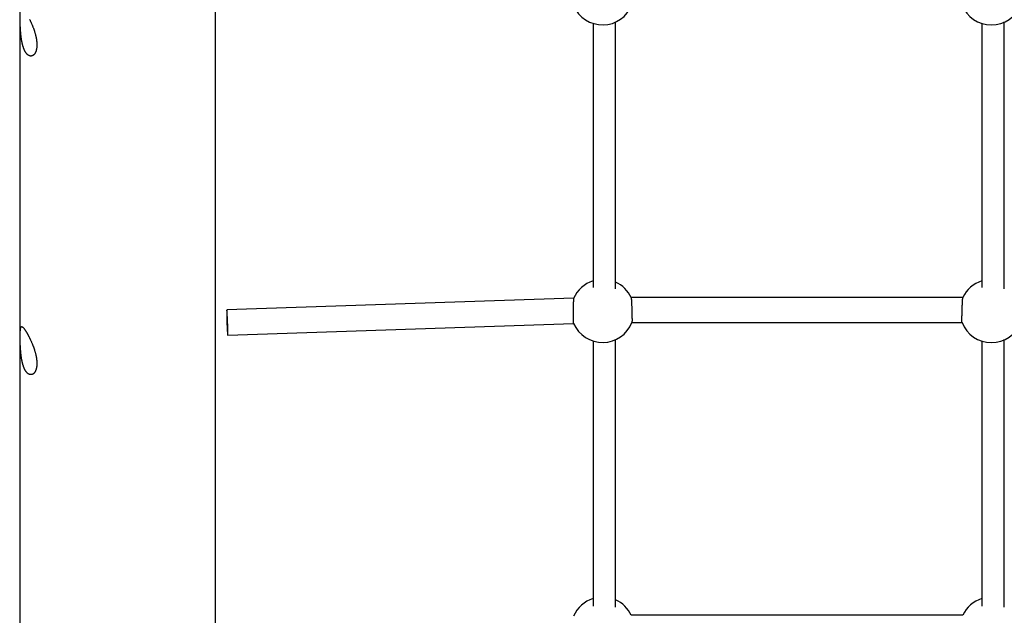
# Model space of a CAD drawing. Extents: x 6691 to 44734, y 5825 to 15784.
# Drawn here: x 16717 to 17421, y 10325 to 10751 of the extents above; entities that cross this region are included whole.
import ezdxf

# ---------------------------------------------------------------- set-up
doc = ezdxf.new("R2010")
doc.units = 0
doc.layers.add('LAYER01', color=7, linetype='Continuous')

msp = doc.modelspace()

# ---------------------------------------------------------------- linework, layer by layer
at = {"layer": 'LAYER01', "color": 7, "linetype": 'Continuous'}
for p, q in [((16857.43, 9918.83), (16857.43, 11118.92)), ((16717.43, 11106.84), (16717.43, 9909.35)), ((17127.43, 10748.31), (17127.43, 10559.3)), ((17143.43, 10558.55), (17143.43, 10749.22)), ((17405.43, 10748.31), (17405.43, 10559.3)), ((17421.43, 10558.55), (17421.43, 10749.22)), ((17113.56, 10551.71), (16865.55, 10543.34)), ((17113.56, 10551.59), (17113.56, 10551.59)), ((17391.83, 10552.28), (17154.6, 10552.28)), ((16866.16, 10525.35), (17113.5, 10533.7)), ((17155.17, 10534.28), (17391.26, 10534.28)), ((17127.43, 10521.28), (17127.43, 10331.58)), ((17143.43, 10330.82), (17143.43, 10522.19)), ((17405.43, 10521.28), (17405.43, 10331.58)), ((17421.43, 10330.82), (17421.43, 10522.19)), ((17391.83, 10325.26), (17154.6, 10325.26))]:
    msp.add_line(p, q, dxfattribs=at)
for points in [[(16724.54, 10750.96), (16724.68, 10750.67), (16724.83, 10750.37), (16724.97, 10750.07), (16725.11, 10749.76), (16725.26, 10749.45), (16725.4, 10749.14), (16725.54, 10748.83), (16725.68, 10748.51), (16725.82, 10748.19), (16725.97, 10747.87), (16726.11, 10747.54), (16726.24, 10747.21), (16726.38, 10746.88), (16726.52, 10746.55), (16726.65, 10746.21), (16726.79, 10745.88), (16726.92, 10745.54), (16727.05, 10745.19), (16727.18, 10744.85), (16727.31, 10744.5), (16727.43, 10744.16), (16727.56, 10743.81), (16727.68, 10743.46), (16727.79, 10743.11), (16727.91, 10742.75), (16728.02, 10742.4), (16728.13, 10742.05), (16728.24, 10741.7), (16728.35, 10741.34), (16728.45, 10740.99), (16728.54, 10740.64), (16728.64, 10740.3), (16728.73, 10739.95), (16728.81, 10739.61), (16728.89, 10739.27), (16728.97, 10738.94), (16729.04, 10738.61), (16729.11, 10738.28), (16729.18, 10737.96), (16729.24, 10737.64), (16729.3, 10737.32), (16729.35, 10737.01), (16729.4, 10736.71), (16729.45, 10736.4), (16729.49, 10736.1), (16729.53, 10735.81), (16729.56, 10735.52), (16729.59, 10735.24), (16729.62, 10734.96), (16729.64, 10734.69), (16729.66, 10734.42), (16729.67, 10734.15), (16729.68, 10733.89), (16729.69, 10733.62), (16729.7, 10733.36), (16729.7, 10733.09), (16729.7, 10732.82), (16729.69, 10732.51), (16729.69, 10732.19), (16729.68, 10731.88), (16729.66, 10731.56), (16729.64, 10731.24), (16729.61, 10730.93), (16729.58, 10730.62), (16729.54, 10730.32), (16729.49, 10730.03), (16729.44, 10729.74), (16729.38, 10729.46), (16729.32, 10729.19), (16729.25, 10728.93), (16729.17, 10728.67), (16729.09, 10728.42), (16729.01, 10728.18), (16728.92, 10727.95), (16728.83, 10727.72), (16728.73, 10727.5), (16728.63, 10727.29), (16728.52, 10727.08), (16728.41, 10726.89), (16728.29, 10726.7), (16728.17, 10726.52), (16728.05, 10726.35), (16727.93, 10726.18), (16727.8, 10726.03), (16727.66, 10725.88), (16727.52, 10725.75), (16727.38, 10725.62), (16727.24, 10725.5), (16727.1, 10725.39), (16726.95, 10725.29), (16726.79, 10725.2), (16726.64, 10725.12), (16726.48, 10725.05), (16726.33, 10724.99), (16726.17, 10724.94), (16726, 10724.9), (16725.84, 10724.86), (16725.67, 10724.84), (16725.51, 10724.83), (16725.34, 10724.83), (16725.17, 10724.84), (16725, 10724.86), (16724.83, 10724.89), (16724.67, 10724.93), (16724.5, 10724.98), (16724.33, 10725.04), (16724.16, 10725.11), (16723.99, 10725.19), (16723.82, 10725.28), (16723.65, 10725.38), (16723.49, 10725.49), (16723.32, 10725.62), (16723.16, 10725.75), (16723.01, 10725.87), (16722.87, 10726), (16722.73, 10726.14), (16722.59, 10726.28), (16722.46, 10726.44), (16722.32, 10726.59), (16722.19, 10726.76), (16722.06, 10726.93), (16721.93, 10727.11), (16721.8, 10727.3), (16721.67, 10727.49), (16721.55, 10727.69), (16721.43, 10727.89), (16721.31, 10728.1), (16721.19, 10728.32), (16721.07, 10728.54), (16720.96, 10728.77), (16720.85, 10729.01), (16720.74, 10729.25), (16720.63, 10729.49), (16720.52, 10729.74), (16720.42, 10730), (16720.32, 10730.26), (16720.22, 10730.53), (16720.13, 10730.8), (16720.03, 10731.08), (16719.94, 10731.36), (16719.85, 10731.64), (16719.76, 10731.93), (16719.68, 10732.22), (16719.59, 10732.52), (16719.51, 10732.83), (16719.44, 10733.13), (16719.36, 10733.44), (16719.29, 10733.76), (16719.21, 10734.08), (16719.14, 10734.4), (16719.08, 10734.73), (16719.01, 10735.05), (16718.95, 10735.39), (16718.89, 10735.72), (16718.83, 10736.06), (16718.77, 10736.41), (16718.71, 10736.75), (16718.66, 10737.1), (16718.61, 10737.45), (16718.56, 10737.8), (16718.51, 10738.16), (16718.46, 10738.52), (16718.42, 10738.88), (16718.38, 10739.24), (16718.34, 10739.6), (16718.3, 10739.97), (16718.26, 10740.33), (16718.22, 10740.7), (16718.19, 10741.07), (16718.16, 10741.44), (16718.13, 10741.81), (16718.1, 10742.18), (16718.07, 10742.55), (16718.04, 10742.92), (16718.02, 10743.29), (16717.99, 10743.66), (16717.97, 10744.03), (16717.95, 10744.4), (16717.93, 10744.76), (16717.91, 10745.13), (16717.89, 10745.49), (16717.88, 10745.86), (16717.86, 10746.22), (16717.85, 10746.58), (16717.84, 10746.93), (16717.82, 10747.29), (16717.81, 10747.64), (16717.8, 10747.99), (16717.79, 10748.33), (16717.79, 10748.67), (16717.78, 10749.01), (16717.77, 10749.35), (16717.77, 10749.68), (16717.76, 10750), (16717.76, 10750.32), (16717.76, 10750.64), (16717.75, 10750.96)], [(17113.5, 10533.78), (17113.5, 10533.76), (17113.49, 10533.74), (17113.49, 10533.72), (17113.49, 10533.71), (17113.49, 10533.71), (17113.49, 10533.71), (17113.49, 10533.73), (17113.49, 10533.75), (17113.49, 10533.79), (17113.49, 10533.85), (17113.49, 10533.92), (17113.49, 10534), (17113.49, 10534.1), (17113.49, 10534.21), (17113.49, 10534.33), (17113.49, 10534.47), (17113.49, 10534.62), (17113.49, 10534.79), (17113.49, 10534.96), (17113.49, 10535.16), (17113.49, 10535.36), (17113.49, 10535.58), (17113.49, 10535.81), (17113.49, 10536.06), (17113.49, 10536.32), (17113.49, 10536.59), (17113.49, 10536.87), (17113.49, 10537.17), (17113.49, 10537.47), (17113.49, 10538.11), (17113.49, 10538.78), (17113.49, 10539.48), (17113.49, 10540.2), (17113.5, 10540.93), (17113.5, 10541.68), (17113.5, 10542.06), (17113.5, 10542.44), (17113.5, 10542.82), (17113.5, 10543.2), (17113.5, 10543.58), (17113.51, 10543.95), (17113.51, 10544.33), (17113.51, 10544.7), (17113.51, 10545.07), (17113.51, 10545.43), (17113.51, 10545.79), (17113.52, 10546.15), (17113.52, 10546.49), (17113.52, 10546.84), (17113.52, 10547.17), (17113.52, 10547.49), (17113.52, 10547.81), (17113.53, 10548.12), (17113.53, 10548.41), (17113.53, 10548.7), (17113.53, 10548.97), (17113.53, 10549.23), (17113.54, 10549.47), (17113.54, 10549.71), (17113.54, 10549.92), (17113.54, 10550.12), (17113.54, 10550.31), (17113.54, 10550.49), (17113.55, 10550.64), (17113.55, 10550.79), (17113.55, 10550.92), (17113.55, 10551.03), (17113.55, 10551.14), (17113.55, 10551.23), (17113.55, 10551.31), (17113.56, 10551.39), (17113.56, 10551.46), (17113.56, 10551.59)], [(17154.62, 10552.14), (17154.63, 10552.13), (17154.63, 10552.12), (17154.64, 10552.11), (17154.65, 10552.09), (17154.66, 10552.06), (17154.67, 10552.02), (17154.67, 10551.97), (17154.68, 10551.9), (17154.69, 10551.82), (17154.7, 10551.72), (17154.72, 10551.6), (17154.73, 10551.46), (17154.74, 10551.31), (17154.75, 10551.15), (17154.77, 10550.97), (17154.78, 10550.77), (17154.79, 10550.56), (17154.81, 10550.34), (17154.82, 10550.11), (17154.84, 10549.86), (17154.85, 10549.6), (17154.87, 10549.32), (17154.88, 10549.04), (17154.9, 10548.75), (17154.91, 10548.44), (17154.93, 10548.13), (17154.94, 10547.8), (17154.96, 10547.47), (17154.97, 10547.13), (17154.99, 10546.78), (17155, 10546.43), (17155.02, 10546.07), (17155.03, 10545.71), (17155.05, 10545.34), (17155.06, 10544.97), (17155.07, 10544.59), (17155.09, 10544.22), (17155.1, 10543.84), (17155.11, 10543.46), (17155.12, 10543.08), (17155.13, 10542.7), (17155.15, 10542.32), (17155.16, 10541.94), (17155.17, 10541.57), (17155.18, 10541.2), (17155.19, 10540.83), (17155.19, 10540.47), (17155.2, 10540.11), (17155.21, 10539.76), (17155.22, 10539.41), (17155.22, 10539.07), (17155.23, 10538.74), (17155.23, 10538.41), (17155.24, 10538.1), (17155.24, 10537.79), (17155.24, 10537.5), (17155.25, 10537.22), (17155.25, 10536.95), (17155.25, 10536.69), (17155.25, 10536.44), (17155.25, 10536.21), (17155.25, 10535.99), (17155.25, 10535.78), (17155.25, 10535.59), (17155.25, 10535.41), (17155.24, 10535.24), (17155.24, 10535.09), (17155.24, 10534.96), (17155.24, 10534.84), (17155.23, 10534.73), (17155.23, 10534.65), (17155.22, 10534.57), (17155.22, 10534.52), (17155.21, 10534.48), (17155.21, 10534.45), (17155.2, 10534.43), (17155.2, 10534.42), (17155.19, 10534.42), (17155.19, 10534.42), (17155.18, 10534.42)], [(17391.25, 10534.38), (17391.24, 10534.41), (17391.24, 10534.45), (17391.23, 10534.49), (17391.22, 10534.53), (17391.22, 10534.59), (17391.21, 10534.65), (17391.21, 10534.73), (17391.2, 10534.83), (17391.2, 10534.94), (17391.19, 10535.07), (17391.19, 10535.22), (17391.19, 10535.39), (17391.18, 10535.57), (17391.18, 10535.77), (17391.18, 10535.98), (17391.18, 10536.2), (17391.18, 10536.44), (17391.18, 10536.69), (17391.18, 10536.95), (17391.19, 10537.22), (17391.19, 10537.51), (17391.19, 10537.8), (17391.2, 10538.1), (17391.2, 10538.42), (17391.2, 10538.74), (17391.21, 10539.07), (17391.22, 10539.41), (17391.22, 10539.76), (17391.23, 10540.11), (17391.24, 10540.47), (17391.25, 10540.83), (17391.26, 10541.2), (17391.27, 10541.57), (17391.28, 10541.94), (17391.29, 10542.32), (17391.3, 10542.7), (17391.31, 10543.07), (17391.32, 10543.45), (17391.33, 10543.83), (17391.35, 10544.21), (17391.36, 10544.59), (17391.37, 10544.96), (17391.39, 10545.33), (17391.4, 10545.7), (17391.41, 10546.06), (17391.43, 10546.42), (17391.44, 10546.77), (17391.46, 10547.12), (17391.47, 10547.46), (17391.49, 10547.79), (17391.5, 10548.12), (17391.52, 10548.43), (17391.53, 10548.74), (17391.55, 10549.04), (17391.56, 10549.32), (17391.58, 10549.6), (17391.6, 10549.86), (17391.61, 10550.11), (17391.63, 10550.35), (17391.64, 10550.57), (17391.65, 10550.78), (17391.67, 10550.97), (17391.68, 10551.15), (17391.69, 10551.32), (17391.71, 10551.47), (17391.72, 10551.6), (17391.73, 10551.72), (17391.74, 10551.82), (17391.75, 10551.91), (17391.76, 10551.99), (17391.77, 10552.06), (17391.77, 10552.11), (17391.78, 10552.15), (17391.79, 10552.18), (17391.79, 10552.2), (17391.8, 10552.21), (17391.8, 10552.22), (17391.81, 10552.23), (17391.81, 10552.23), (17391.82, 10552.23)], [(17391.78, 10325.12), (17391.79, 10325.15), (17391.79, 10325.17), (17391.8, 10325.19), (17391.8, 10325.2), (17391.81, 10325.2), (17391.81, 10325.2), (17391.82, 10325.2)]]:
    msp.add_lwpolyline(points, dxfattribs=at)
for points in [[(16865.47, 10541.34), (16865.47, 10540.06), (16865.5, 10538.54), (16865.54, 10536.85), (16865.59, 10535.06), (16865.65, 10533.24), (16865.72, 10531.47), (16865.8, 10529.81), (16865.88, 10528.34), (16865.95, 10527.11), (16866.03, 10526.19), (16866.1, 10525.59), (16866.15, 10525.35), (16866.2, 10525.49), (16866.23, 10525.98), (16866.24, 10526.82), (16866.24, 10527.96), (16866.23, 10529.37), (16866.2, 10530.98), (16866.15, 10532.73), (16866.1, 10534.54), (16866.03, 10536.35), (16865.95, 10538.07), (16865.88, 10539.64), (16865.8, 10541), (16865.72, 10542.08), (16865.65, 10542.85), (16865.59, 10543.26), (16865.54, 10543.32), (16865.5, 10543), (16865.47, 10542.33)], [(16729.69, 10504.79), (16729.69, 10504.47), (16729.68, 10504.15), (16729.66, 10503.83), (16729.64, 10503.52), (16729.61, 10503.2), (16729.58, 10502.9), (16729.54, 10502.6), (16729.49, 10502.3), (16729.44, 10502.02), (16729.38, 10501.74), (16729.32, 10501.47), (16729.25, 10501.21), (16729.17, 10500.95), (16729.09, 10500.7), (16729.01, 10500.46), (16728.92, 10500.22), (16728.83, 10499.99), (16728.73, 10499.77), (16728.63, 10499.56), (16728.52, 10499.36), (16728.41, 10499.16), (16728.29, 10498.97), (16728.17, 10498.79), (16728.05, 10498.62), (16727.93, 10498.46), (16727.8, 10498.3), (16727.66, 10498.16), (16727.52, 10498.02), (16727.38, 10497.9), (16727.24, 10497.78), (16727.1, 10497.67), (16726.95, 10497.57), (16726.79, 10497.48), (16726.64, 10497.4), (16726.48, 10497.33), (16726.33, 10497.27), (16726.17, 10497.21), (16726, 10497.17), (16725.84, 10497.14), (16725.67, 10497.12), (16725.51, 10497.11), (16725.34, 10497.11), (16725.17, 10497.12), (16725, 10497.13), (16724.83, 10497.16), (16724.67, 10497.2), (16724.5, 10497.26), (16724.33, 10497.32), (16724.16, 10497.39), (16723.99, 10497.47), (16723.82, 10497.56), (16723.65, 10497.66), (16723.49, 10497.77), (16723.32, 10497.89), (16723.16, 10498.02), (16723.01, 10498.15), (16722.87, 10498.28), (16722.73, 10498.41), (16722.59, 10498.56), (16722.46, 10498.71), (16722.32, 10498.87), (16722.19, 10499.04), (16722.06, 10499.21), (16721.93, 10499.39), (16721.8, 10499.57), (16721.67, 10499.77), (16721.55, 10499.96), (16721.43, 10500.17), (16721.31, 10500.38), (16721.19, 10500.6), (16721.07, 10500.82), (16720.96, 10501.05), (16720.85, 10501.28), (16720.74, 10501.52), (16720.63, 10501.77), (16720.52, 10502.02), (16720.42, 10502.28), (16720.32, 10502.54), (16720.22, 10502.8), (16720.13, 10503.08), (16720.03, 10503.35), (16719.94, 10503.63), (16719.85, 10503.92), (16719.76, 10504.21), (16719.68, 10504.5), (16719.59, 10504.8), (16719.51, 10505.1), (16719.44, 10505.41), (16719.36, 10505.72), (16719.29, 10506.03), (16719.21, 10506.35), (16719.14, 10506.67), (16719.08, 10507), (16719.01, 10507.33), (16718.95, 10507.66), (16718.89, 10508), (16718.83, 10508.34), (16718.77, 10508.68), (16718.71, 10509.03), (16718.66, 10509.38), (16718.61, 10509.73), (16718.56, 10510.08), (16718.51, 10510.43), (16718.46, 10510.79), (16718.42, 10511.15), (16718.38, 10511.51), (16718.34, 10511.88), (16718.3, 10512.24), (16718.26, 10512.61), (16718.22, 10512.97), (16718.19, 10513.34), (16718.16, 10513.71), (16718.13, 10514.08), (16718.1, 10514.45), (16718.07, 10514.82), (16718.04, 10515.19), (16718.02, 10515.56), (16717.99, 10515.93), (16717.97, 10516.3), (16717.95, 10516.67), (16717.93, 10517.04), (16717.91, 10517.41), (16717.89, 10517.77), (16717.88, 10518.13), (16717.86, 10518.49), (16717.85, 10518.85), (16717.84, 10519.21), (16717.82, 10519.56), (16717.81, 10519.91), (16717.8, 10520.26), (16717.79, 10520.61), (16717.79, 10520.95), (16717.78, 10521.29), (16717.77, 10521.62), (16717.77, 10521.95), (16717.76, 10522.28), (16717.76, 10522.6), (16717.76, 10522.92), (16717.75, 10523.23), (16717.75, 10523.54), (16717.75, 10523.85), (16717.75, 10524.14), (16717.75, 10524.44), (16717.75, 10524.73), (16717.75, 10525.01), (16717.76, 10525.29), (16717.76, 10525.56), (16717.77, 10525.83), (16717.77, 10526.09), (16717.78, 10526.35), (16717.78, 10526.6), (16717.79, 10526.85), (16717.8, 10527.09), (16717.81, 10527.32), (16717.82, 10527.55), (16717.83, 10527.77), (16717.84, 10527.99), (16717.86, 10528.2), (16717.87, 10528.4), (16717.89, 10528.6), (16717.9, 10528.79), (16717.92, 10528.97), (16717.94, 10529.15), (16717.96, 10529.33), (16717.98, 10529.49), (16718, 10529.65), (16718.02, 10529.81), (16718.05, 10529.95), (16718.08, 10530.09), (16718.1, 10530.23), (16718.13, 10530.35), (16718.16, 10530.47), (16718.19, 10530.58), (16718.23, 10530.69), (16718.26, 10530.79), (16718.3, 10530.88), (16718.34, 10530.97), (16718.38, 10531.05), (16718.42, 10531.12), (16718.47, 10531.18), (16718.51, 10531.24), (16718.56, 10531.29), (16718.61, 10531.33), (16718.66, 10531.37), (16718.72, 10531.4), (16718.78, 10531.42), (16718.84, 10531.43), (16718.9, 10531.43), (16718.96, 10531.43), (16719.03, 10531.42), (16719.09, 10531.4), (16719.16, 10531.38), (16719.24, 10531.35), (16719.31, 10531.31), (16719.39, 10531.26), (16719.47, 10531.21), (16719.55, 10531.15), (16719.63, 10531.08), (16719.72, 10531), (16719.81, 10530.92), (16719.9, 10530.82), (16720, 10530.73), (16720.09, 10530.62), (16720.19, 10530.51), (16720.29, 10530.39), (16720.4, 10530.26), (16720.5, 10530.13), (16720.61, 10529.99), (16720.72, 10529.84), (16720.83, 10529.69), (16720.94, 10529.53), (16721.06, 10529.37), (16721.17, 10529.2), (16721.29, 10529.02), (16721.41, 10528.84), (16721.54, 10528.65), (16721.66, 10528.45), (16721.79, 10528.25), (16721.91, 10528.05), (16722.04, 10527.84), (16722.17, 10527.62), (16722.3, 10527.4), (16722.44, 10527.17), (16722.57, 10526.94), (16722.71, 10526.7), (16722.84, 10526.46), (16722.98, 10526.22), (16723.12, 10525.97), (16723.26, 10525.71), (16723.4, 10525.46), (16723.54, 10525.19), (16723.68, 10524.92), (16723.82, 10524.65), (16723.96, 10524.38), (16724.11, 10524.1), (16724.25, 10523.81), (16724.39, 10523.53), (16724.54, 10523.24), (16724.68, 10522.94), (16724.83, 10522.64), (16724.97, 10522.34), (16725.11, 10522.04), (16725.26, 10521.73), (16725.4, 10521.42), (16725.54, 10521.1), (16725.68, 10520.79), (16725.82, 10520.47), (16725.97, 10520.14), (16726.11, 10519.82), (16726.24, 10519.49), (16726.38, 10519.16), (16726.52, 10518.82), (16726.65, 10518.49), (16726.79, 10518.15), (16726.92, 10517.81), (16727.05, 10517.47), (16727.18, 10517.12), (16727.31, 10516.78), (16727.43, 10516.43), (16727.56, 10516.08), (16727.68, 10515.73), (16727.79, 10515.38), (16727.91, 10515.03), (16728.02, 10514.68), (16728.13, 10514.32), (16728.24, 10513.97), (16728.35, 10513.62), (16728.45, 10513.27), (16728.54, 10512.92), (16728.64, 10512.57), (16728.73, 10512.23), (16728.81, 10511.89), (16728.89, 10511.55), (16728.97, 10511.21), (16729.04, 10510.88), (16729.11, 10510.56), (16729.18, 10510.23), (16729.24, 10509.91), (16729.3, 10509.6), (16729.35, 10509.29), (16729.4, 10508.98), (16729.45, 10508.68), (16729.49, 10508.38), (16729.53, 10508.09), (16729.56, 10507.8), (16729.59, 10507.52), (16729.62, 10507.24), (16729.64, 10506.96), (16729.66, 10506.69), (16729.67, 10506.43), (16729.68, 10506.16), (16729.69, 10505.9), (16729.7, 10505.63), (16729.7, 10505.37), (16729.7, 10505.1)]]:
    msp.add_lwpolyline(points, close=True, dxfattribs=at)
for centre, start, end in [((17134.22, 10769.65), 203.12642, 338.61982), ((17412.22, 10769.65), 201.46833, 338.6195), ((17134.22, 10542.63), 107.63216, 156.54832), ((17134.22, 10542.63), 24.99255, 65.70887), ((17412.22, 10542.63), 107.63216, 154.80564), ((17134.22, 10542.63), 203.12642, 338.61982), ((17412.22, 10542.63), 201.46833, 338.6195), ((17134.22, 10315.6), 107.63216, 156.54832), ((17134.22, 10315.6), 24.99255, 65.70887), ((17412.22, 10315.6), 107.63216, 154.80564)]:
    msp.add_arc(centre, 22.56, start, end, dxfattribs=at)

doc.saveas('drawing.dxf')
